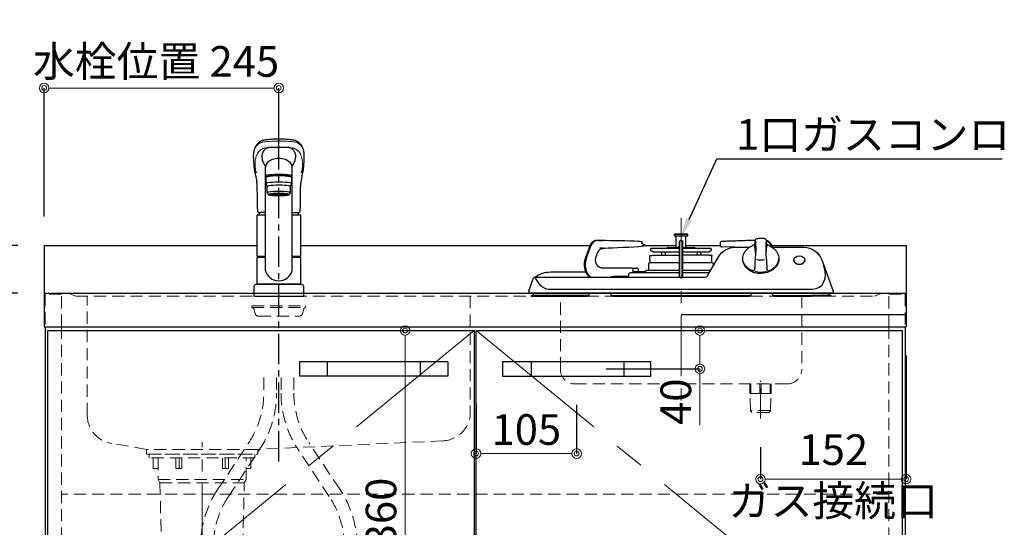
# Model space of a CAD drawing. Units: millimetres. Extents: x 0 to 4200, y 0 to 3227.
# Drawn here: x 668 to 1697, y 1266 to 1796 of the extents above; entities that cross this region are included whole.
import ezdxf
from ezdxf import colors
from ezdxf.entities.mleader import LeaderData, LeaderLine
from ezdxf.math import Vec2, Vec3

# ---------------------------------------------------------------- set-up
doc = ezdxf.new("R2010")
doc.units = ezdxf.units.MM
for name, pattern in [('CENTER', [50.8, 31.75, -6.35, 6.35, -6.35]), ('DASHED', [19.05, 12.7, -6.35]), ('DOT', [6.35, 0, -6.35])]:
    doc.linetypes.add(name, pattern=pattern)
doc.layers.get('0').update_dxf_attribs({"linetype": 'CONTINUOUS'})
doc.layers.get('DEFPOINTS').update_dxf_attribs({"color": 8, "linetype": 'CONTINUOUS'})
doc.layers.add('外形線', color=3, linetype='CONTINUOUS')
for name, color, linetype, lineweight in [('寸法', 7, 'CONTINUOUS', 9), ('芯線', 8, 'CENTER', 9), ('隠れ線', 6, 'DASHED', 9)]:
    doc.layers.add(name, color=color, linetype=linetype, lineweight=lineweight)
doc.styles.add('32mm文字', font='txt', dxfattribs={"height": 32})
doc.dimstyles.new('32mm寸法', dxfattribs={"dimtxt": 32, "dimasz": 10, "dimexe": 0, "dimexo": 30, "dimgap": 5, "dimtad": 1, "dimdsep": 46, "dimtxsty": '32mm文字', "dimblk": 'ORIGIN2', "dimcen": 5, "dimclrd": 256, "dimclrt": 256, "dimadec": 0, "dimazin": 0, "dimtfac": 1, "dimtmove": 0, "dimatfit": 3, "dimldrblk": 'OPEN30', "dimfxl": 1, "dimlwd": -1, "dimarcsym": 0})

# ---------------------------------------------------------------- blocks, each defined once
blk = doc.blocks.new('_Origin2')
at = {"color": 0, "linetype": 'ByBlock', "lineweight": -2}
blk.add_line((-0.5, 0), (-1, 0), dxfattribs=at)
for radius in [0.5, 0.25]:
    blk.add_circle((0, 0), radius, dxfattribs=at)
blk = doc.blocks.new('*D23')
at = {"layer": 'DEFPOINTS', "color": 0, "transparency": 16777216}
for p in [(694, 1724.3), (939, 1611.6), (694, 1560)]:
    blk.add_point(p, dxfattribs=at)
at = {"layer": '寸法', "color": 0, "lineweight": -2, "transparency": 16777216}
for p, q in [((694, 1590), (694, 1724.3)), ((939, 1641.6), (939, 1724.3))]:
    blk.add_line(p, q, dxfattribs=at)
at = {"layer": '寸法', "transparency": 16777216}
blk.add_line((929, 1724.3), (704, 1724.3), dxfattribs=at)
at = {"layer": '寸法', "transparency": 16777216, "xscale": 10, "yscale": 10, "zscale": 10, "rotation": 180}
blk.add_blockref('_Origin2', (694, 1724.3), dxfattribs=at)
at = {"layer": '寸法', "transparency": 16777216, "xscale": 10, "yscale": 10, "zscale": 10}
blk.add_blockref('_Origin2', (939, 1724.3), dxfattribs=at)
at = {"layer": '寸法', "transparency": 16777216, "insert": (810.9, 1747.9), "char_height": 32, "attachment_point": 5, "style": '32mm文字'}
blk.add_mtext('水栓位置 245', dxfattribs=at)
blk = doc.blocks.new('_Open30')
at = {"color": 0, "linetype": 'ByBlock', "lineweight": -2}
for p, q in [((-1, 0.27), (0, 0)), ((0, 0), (-1, -0.27)), ((0, 0), (-1, 0))]:
    blk.add_line(p, q, dxfattribs=at)
blk = doc.blocks.new('*D31')
at = {"layer": 'DEFPOINTS', "color": 0, "transparency": 16777216}
for p in [(1594, 1475), (1442, 1379.3), (1594, 1315.8)]:
    blk.add_point(p, dxfattribs=at)
at = {"layer": '寸法', "color": 0, "lineweight": -2, "transparency": 16777216}
for p, q in [((1594, 1445), (1594, 1315.8)), ((1442, 1349.3), (1442, 1315.8))]:
    blk.add_line(p, q, dxfattribs=at)
at = {"layer": '寸法', "transparency": 16777216}
blk.add_line((1452, 1315.8), (1584, 1315.8), dxfattribs=at)
at = {"layer": '寸法', "transparency": 16777216, "xscale": 10, "yscale": 10, "zscale": 10, "rotation": 180}
blk.add_blockref('_Origin2', (1442, 1315.8), dxfattribs=at)
at = {"layer": '寸法', "transparency": 16777216, "xscale": 10, "yscale": 10, "zscale": 10}
blk.add_blockref('_Origin2', (1594, 1315.8), dxfattribs=at)
at = {"layer": '寸法', "transparency": 16777216, "insert": (1518, 1315.8), "char_height": 32, "attachment_point": 5, "style": '32mm文字'}
blk.add_mtext('152\\Pガス接続口', dxfattribs=at)
blk = doc.blocks.new('*D32')
at = {"layer": 'DEFPOINTS', "color": 0, "transparency": 16777216}
for p in [(1052.3, 1471), (1070.9, 1471), (1014.5, 1111)]:
    blk.add_point(p, dxfattribs=at)
at = {"layer": '寸法', "transparency": 16777216}
blk.add_line((1070.9, 1121), (1070.9, 1461), dxfattribs=at)
at = {"layer": '寸法', "transparency": 16777216, "xscale": 10, "yscale": 10, "zscale": 10}
for p, rotation in [((1070.9, 1471), 90), ((1070.9, 1111), 270)]:
    blk.add_blockref('_Origin2', p, dxfattribs=dict(at, rotation=rotation))
at = {"layer": '寸法', "transparency": 16777216, "insert": (1049.9, 1281), "char_height": 32, "attachment_point": 5, "rotation": 90, "style": '32mm文字'}
blk.add_mtext('360', dxfattribs=at)
blk = doc.blocks.new('*D35')
at = {"layer": 'DEFPOINTS', "color": 0, "transparency": 16777216}
for p in [(1248.1, 1471), (1378.7, 1471), (1251, 1431)]:
    blk.add_point(p, dxfattribs=at)
at = {"layer": '寸法', "transparency": 16777216}
for p, q in [((1378.7, 1461), (1378.7, 1441)), ((1378.7, 1431), (1378.7, 1372.3))]:
    blk.add_line(p, q, dxfattribs=at)
at = {"layer": '寸法', "color": 0, "lineweight": -2, "transparency": 16777216}
blk.add_line((1281, 1431), (1378.7, 1431), dxfattribs=at)
at = {"layer": '寸法', "transparency": 16777216, "xscale": 10, "yscale": 10, "zscale": 10}
for p, rotation in [((1378.7, 1471), 90), ((1378.7, 1431), 270)]:
    blk.add_blockref('_Origin2', p, dxfattribs=dict(at, rotation=rotation))
at = {"layer": '寸法', "transparency": 16777216, "insert": (1357.7, 1396.7), "char_height": 32, "attachment_point": 5, "rotation": 90, "style": '32mm文字'}
blk.add_mtext('40', dxfattribs=at)
blk = doc.blocks.new('*D36')
at = {"layer": 'DEFPOINTS', "color": 0, "transparency": 16777216}
for p in [(1145, 1423.5), (1250, 1423.5), (1250, 1342.5)]:
    blk.add_point(p, dxfattribs=at)
at = {"layer": '寸法', "color": 0, "lineweight": -2, "transparency": 16777216}
for p, q in [((1145, 1393.5), (1145, 1342.5)), ((1250, 1393.5), (1250, 1342.5))]:
    blk.add_line(p, q, dxfattribs=at)
at = {"layer": '寸法', "transparency": 16777216}
blk.add_line((1155, 1342.5), (1240, 1342.5), dxfattribs=at)
at = {"layer": '寸法', "transparency": 16777216, "xscale": 10, "yscale": 10, "zscale": 10, "rotation": 180}
blk.add_blockref('_Origin2', (1145, 1342.5), dxfattribs=at)
at = {"layer": '寸法', "transparency": 16777216, "xscale": 10, "yscale": 10, "zscale": 10}
blk.add_blockref('_Origin2', (1250, 1342.5), dxfattribs=at)
at = {"layer": '寸法', "transparency": 16777216, "insert": (1197.5, 1363.5), "char_height": 32, "attachment_point": 5, "style": '32mm文字'}
blk.add_mtext('105', dxfattribs=at)
blk = doc.blocks.new('中型排水金具(かくれ線)')
at = {"layer": '芯線', "ltscale": 2}
blk.add_line((0, -704.1), (0, 12.4), dxfattribs=at)
at = {"layer": '隠れ線', "color": 4, "lineweight": 9}
for p, q in [((-24, -4), (-24, -15)), ((24, -4), (24, -15)), ((-46, -26.5), (46, -26.5)), ((-44, -30), (44, -30))]:
    blk.add_line(p, q, dxfattribs=at)
at = {"layer": '隠れ線', "color": 4}
blk.add_lwpolyline([(-55.2, 0), (55.2, 0), (55.2, -4), (-55.2, -4)], close=True, dxfattribs=at)
for points in [[(-46, -15), (-51, -15), (-51, -4)], [(46, -15), (51, -15), (51, -4)]]:
    blk.add_lwpolyline(points, dxfattribs=at)
blk.add_lwpolyline([(-46, -4), (-46, -26.5), (-44, -30), (-40.9, -172.2, 0.407765), (-33.9, -179), (33.9, -179, 0.407765), (40.9, -172.2), (44, -30), (46, -26.5), (46, -4)], format="xyb", dxfattribs=at)
at = {"layer": '隠れ線', "color": 4, "lineweight": 9}
for points in [[(-21.2, -4), (-21.2, -15), (-27.5, -15), (-27.5, -4)], [(21.2, -4), (21.2, -15), (27.5, -15), (27.5, -4)]]:
    blk.add_lwpolyline(points, dxfattribs=at)
blk = doc.blocks.new('PD-100H-B正面')
at = {"layer": '外形線'}
for p, q in [((-7, 64.5), (-7, 62.8)), ((-7, 62.8), (7, 62.8)), ((-6.7, 64.8), (6.7, 64.8)), ((6.7, 64.8), (-6.7, 64.8)), ((-5.5, 62.8), (-5.5, 50.8)), ((-4.9, 65.1), (4.9, 65.1)), ((-4.9, 65.1), (4.9, 65.1)), ((5, 50.8), (5, 62.8)), ((7, 62.8), (7, 64.5)), ((-94, 52.9), (-98.6, 40.7)), ((-72.3, 58), (-72.3, 58)), ((-0.5, 58), (0.3, 58)), ((-0.1, 58), (0.7, 58)), ((40.7, 55.1), (40.7, 53.4)), ((55.1, 51), (42.6, 51.4)), ((-31.4, 47.9), (-29.2, 46.4)), ((-1.5, 49.8), (-30.9, 49.8)), ((-29.2, 46.4), (-1.5, 46.4)), ((-16.8, 46.4), (-16.5, 42.8)), ((-13.5, 50.7), (-16.3, 49.8)), ((-13.1, 50.8), (-3.4, 50.8)), ((-3.6, 50.3), (-3.6, 49.8)), ((30.7, 49.8), (1.7, 49.8)), ((1.7, 46.4), (29.1, 46.4)), ((3.3, 50.8), (13, 50.8)), ((3.5, 49.8), (3.5, 50.3)), ((16.2, 49.8), (13.3, 50.7)), ((16.8, 46.4), (16.5, 42.8)), ((29.1, 46.4), (31.3, 47.9)), ((-34, 33.3), (-34, 26.7)), ((-1.5, 34.8), (-32.5, 34.8)), ((32.5, 34.8), (1.7, 34.8)), ((34, 32.2), (34, 33.3)), ((117.8, 37.6), (117.8, 37.6)), ((129.3, 37.6), (129.3, 37.6)), ((-51, 29.3), (-46.4, 29.3)), ((-50, 24.2), (-50, 28.3)), ((-44.4, 26.3), (-44.4, 27.3)), ((29.4, 24.2), (1.7, 24.2)), ((29, 24.2), (1.7, 24.2)), ((-154.4, 17.9), (-154.4, 17.9)), ((-154.1, 2.1), (-154.1, 3.2)), ((-96, 3.3), (-96, 3.3)), ((-73, 3.3), (-73, 3.3)), ((-73, 1), (-73, 3.3)), ((-72.9, 0.6), (72.9, 0.6)), ((-72, 0), (72, 0)), ((73, 3.3), (73, 3.3)), ((73, 3.3), (73, 1)), ((96, 3.3), (96, 3.3)), ((96, 1), (96, 3.3)), ((156.6, 0.6), (136.6, 0.6)), ((154.1, 2.1), (154.1, 3.2)), ((156.6, 0), (156.6, 0.6)), ((156.6, 0), (136.6, 0))]:
    blk.add_line(p, q, dxfattribs=at)
for points in [[(-1.5, 19.9), (-1.5, 57)], [(1.7, 57), (1.7, 19.9)], [(-32.1, 34.8), (-32.4, 41.8), (-32.6, 41.8), (-32.5, 42.2), (-32.4, 42.4), (-30.1, 42.4), (-29.4, 42.8), (-1.5, 42.8)], [(32, 34.8), (32.3, 41.8), (32.4, 41.8), (32.4, 42.2), (32.2, 42.4), (29.9, 42.4), (29.2, 42.8), (1.7, 42.8)], [(-96.1, 0.6), (-156.6, 0.6), (-156.6, 0), (-97, 0)], [(96.1, 0.6), (99, 0.6), (136.6, 0.6)], [(97, 0), (99, 0), (136.6, 0)]]:
    blk.add_lwpolyline(points, dxfattribs=at)
at = {"layer": '外形線', "flags": 128}
for points in [[(-158.8, 5.7), (-154.4, 17.9, -0.315299), (-151.6, 19.9), (25.5, 19.9, 0.267949), (27.6, 21.2), (39.1, 41, -0.267949), (56.4, 51), (71.5, 51)], [(94.9, 51), (128.1, 51, -0.315299), (146.9, 37.9), (158.8, 5.3)], [(-158.8, 5.7), (-158.7, 5.7), (-158.9, 5.5, 0.558489), (-157.5, 3.3), (0, 3.3), (158.1, 3.3, 0.573412), (159, 4.8), (158.7, 5.3), (158.8, 5.3)]]:
    blk.add_lwpolyline(points, format="xyb", dxfattribs=at)
for points in [[(56.2, 51), (55.4, 51), (54.7, 51)], [(-1.5, 26.7), (-36.1, 26.7), (-37.6, 25.8), (-50, 25.4)], [(30.9, 26.7), (1.7, 26.7)], [(89.5, 29.2), (89.5, 29.3), (89.5, 29.4)], [(-151.6, 19.9), (-151.6, 19.9), (-151.6, 19.9), (-151.6, 19.9), (-151.6, 19.9), (-151.6, 19.9), (-151.6, 19.9), (-151.6, 19.9), (-151.6, 19.9), (-151.6, 19.9), (-151.6, 19.9), (-151.5, 19.9), (-151.5, 19.9), (-151.5, 19.9), (-151.5, 19.9), (-151.5, 19.9), (-151.5, 19.9), (-151.5, 19.9), (-151.5, 19.9), (-151.5, 19.9), (-151.5, 19.9), (-151.5, 19.9), (-151.5, 19.9), (-151.5, 19.9), (-151.5, 19.9), (-151.5, 19.9), (-151.5, 19.9), (-151.5, 19.9), (-151.5, 19.9), (-151.5, 19.9), (-151.5, 19.9), (-151.5, 19.9), (-151.5, 19.9), (-151.5, 19.9), (-151.5, 19.9), (-151.5, 19.9), (-151.5, 19.9), (-151.5, 19.9), (-151.5, 19.9), (-151.5, 19.9), (-151.5, 19.9), (-151.5, 19.9), (-151.5, 19.9), (-151.5, 19.9), (-151.5, 19.9), (-151.5, 19.9), (-151.5, 19.9), (-151.5, 19.9), (-151.4, 19.9), (-151.4, 19.9), (-151.4, 19.9), (-151.4, 19.9), (-151.4, 19.9), (-151.4, 19.9), (-151.3, 19.9), (-151.3, 19.9), (-151.3, 19.9), (-151.3, 19.9), (-151.3, 19.9), (-151.3, 19.9), (-151.3, 19.9), (-151.3, 19.9), (-151.3, 19.9), (-151.3, 19.9), (-151.3, 19.9), (-151.3, 19.9), (-151.3, 19.9), (-151.3, 19.9), (-151.3, 19.9), (-151.3, 19.9), (-151.3, 19.9), (-151.2, 19.9), (-151.2, 19.9), (-151.2, 19.9), (-151.2, 19.9), (-151.2, 19.9), (-151.2, 19.9), (-151.2, 19.9), (-151.2, 19.9), (-151.2, 19.9), (-151.2, 19.9), (-151.2, 19.9), (-151.2, 19.9), (-151.1, 19.9), (-151.1, 19.9), (-151.1, 19.9), (-151.1, 19.9), (-151.1, 19.9), (-151.1, 19.9), (-151.1, 19.9), (-151.1, 19.9), (-151.1, 19.9), (-151.1, 19.9), (-151.1, 19.9), (-151, 19.9), (-151, 19.9), (-151, 19.9), (-151, 19.9), (-151, 19.9), (-151, 19.9)], [(96, 3.3), (96, 3.3), (96, 3.3), (96, 3.3), (96, 3.3), (96, 3.3), (96, 3.3), (96, 3.3), (96, 3.3), (96, 3.3), (96, 3.3), (96, 3.3), (96, 3.3), (96, 3.3), (96, 3.3), (96, 3.3), (96, 3.3), (96, 3.3), (96, 3.3), (96, 3.3), (96, 3.3), (96, 3.3), (96, 3.3), (96, 3.2), (96, 3.2), (96, 3.2), (96, 3.2), (96, 3.2), (96, 3.2), (96, 3.2), (96, 3.2), (96, 3.2), (96, 3.2), (96, 3.2), (96, 3.2), (96, 3.2), (96, 3.2), (96, 3.2), (96, 3.2), (96, 3.2), (96, 3.2), (96, 3.2), (96, 3.2), (96, 3.2), (96, 3.2)]]:
    blk.add_lwpolyline(points, dxfattribs=at)
at = {"layer": '外形線'}
for points in [[(-99.4, 24.9), (-136, 24.9, 0.158931), (-152.5, 19.8)], [(-1.5, 24.2), (-52.9, 24.2, 0.414214), (-54.9, 22.2), (-54.9, 21.6, -0.414214), (-55.9, 20.6), (-65.8, 20.6)], [(-152.6, 19.5), (-148.7, 13.6, 0.25152), (-137, 7.3), (137, 7.3)], [(-97, 0, 0.398231), (-96, 0.9), (-96, 3.3)]]:
    blk.add_lwpolyline(points, format="xyb", dxfattribs=at)
for centre, radius, start, end in [((-6.7, 64.5), 0.3, 90, 180), ((-6.7, 64.5), 0.3, 90, 180), ((-4.9, 64.8), 0.3, 90, 180), ((-4.9, 64.8), 0.3, 90, 180), ((4.9, 64.8), 0.3, 0, 90), ((4.9, 64.8), 0.3, 0, 90), ((6.7, 64.5), 0.3, 0, 90), ((6.7, 64.5), 0.3, 0, 90), ((-0.1, 46), 5.85, 104.2068, 123.2921), ((-0.5, 57), 1, 90, 180), ((0.7, 57), 1, 0, 90), ((-0.1, 46), 5.85, 56.7079, 72.5601), ((42.7, 55.1), 2, 91.9059, 180), ((42.7, 53.4), 2, 180, 268.0715), ((24.2, 42), 53.8, 3.3183, 12.6691), ((142.3, 42), 53.8, 167.3309, 176.6817), ((-30.9, 48.8), 1, 90, 234.1534), ((-13.1, 49.8), 1, 90, 108.4349), ((-2.9, 50.3), 0.75, 123.2921, 180), ((2.7, 50.3), 0.75, 0, 56.7079), ((13, 49.8), 1, 71.5651, 90), ((30.7, 48.8), 1, 305.8466, 90), ((-32.5, 33.3), 1.5, 90, 180), ((32.5, 33.3), 1.5, 0, 90), ((83.2, 57.4), 19.5, 256.9387, 283.0613), ((-51, 28.3), 1, 0, 90), ((-46.4, 27.3), 2, 0, 90), ((-45.4, 26.3), 1, 313.013, 0), ((83.2, 49.1), 23.9, 255.4923, 284.5077), ((-155.6, 2.1), 1.5, 270, 0), ((-72, 1), 1, 180, 270), ((72, 1), 1, 270, 0), ((97, 1), 1, 180, 270), ((155.6, 2.1), 1.5, 180, 270)]:
    blk.add_arc(centre, radius, start, end, dxfattribs=at)
for centre, major_axis, ratio, start_param, end_param in [((-87.3, 49.6), (0, -8.4), 0.866025, 3.141593, 4.308376), ((-83.1, 32.9), (0, 19.5), 0.866025, 1.160627, 1.819781), ((123.5, 37.8), (5.75, 0), 0.788011, 3.162665, 6.264598), ((123.5, 37.6), (-5.75, 0), 0.788011, 0, 3.141593), ((127.5, 32.9), (-18, 22.8), 0.646341, 2.68296, 4.236594), ((-88.2, 31.4), (0, 13.5), 0.866025, 1.818529, 2.589843), ((-65.8, -49.4), (0, 70), 0.866025, 0, 0.140727)]:
    blk.add_ellipse(centre, major_axis=major_axis, ratio=ratio, start_param=start_param, end_param=end_param, dxfattribs=at)
blk.add_ellipse((123.5, 37.6), major_axis=(5.75, 0), ratio=0.788011, dxfattribs=at)
for points, weights, degree, knots in [([(-51, 29.3), (-61.3, 29.3), (-71.7, 29.3), (-82, 29.3), (-82.3, 29.3), (-82.9, 29.3), (-84.2, 29.6), (-86, 30.5), (-87.7, 32.4), (-89, 35), (-89.4, 38), (-88.9, 40.1), (-88.6, 41.1), (-88.2, 42.3), (-87.8, 43.5), (-87.4, 44.7), (-87.1, 45.2), (-86.7, 46.3), (-85.7, 47.7), (-84.5, 48.8), (-83.1, 49.6), (-81.8, 50.1), (-80.9, 50.1), (-80.5, 50.2), (-42.8, 51.4), (-41.7, 51.5), (-40.9, 52.3), (-40.9, 53.4), (-40.9, 54), (-40.9, 54.5), (-40.9, 55.1), (-40.9, 56.2), (-41.7, 57), (-42.8, 57.1), (-51.8, 57.4), (-60.8, 57.7), (-69.8, 58), (-70.7, 58), (-71.5, 58), (-72.3, 58), (-77.5, 58), (-82.6, 58), (-87.8, 58), (-87.8, 58), (-88.2, 58), (-88.5, 58), (-89.1, 58), (-89.9, 57.8), (-90.7, 57.5), (-91.5, 57.1), (-92.1, 56.7), (-92.7, 56.3), (-93.3, 55.7), (-93.9, 55), (-94.5, 54), (-94.8, 53.3), (-95, 52.9), (-96.5, 48.9), (-98.1, 44.8), (-99.6, 40.7), (-99.8, 40.1), (-100.3, 38.7), (-100.8, 36.6), (-101.1, 34.3), (-101.1, 31.8), (-100.8, 29.2), (-100.2, 26.7), (-99.2, 24.3), (-97.9, 22.3), (-96.5, 20.9), (-95.6, 20.2), (-95.3, 19.9)], [1, 1, 1, 1, 1, 1, 1, 1, 1, 1, 1, 1, 1, 1, 1, 1, 1, 1, 1, 1, 1, 1, 1, 1, 1, 0.812604062825, 0.812604062825, 1, 1, 1, 1, 0.812512785439, 0.812512785439, 1, 1, 1, 1, 0.999930830932, 0.999930830932, 1, 1, 1, 1, 1, 1, 1, 1, 1, 1, 1, 1, 1, 1, 1, 1, 1, 1, 1, 1, 1, 1, 1, 1, 1, 1, 1, 1, 1, 1, 1, 1, 1], 3, [0, 0, 0, 0, 1, 1, 1, 1.971734, 2.757292, 5.117981, 7.693471, 10.228699, 13.648372, 16.666787, 16.666787, 16.666787, 17.666787, 17.666787, 17.666787, 19.419682, 21.207125, 22.752009, 24.342136, 25.863199, 26.984618, 27.984618, 27.984618, 27.984618, 29.521756, 29.521756, 29.521756, 30.521756, 30.521756, 30.521756, 32.059288, 32.059288, 32.059288, 33.059288, 33.059288, 33.059288, 33.088099, 33.088099, 33.088099, 34.088099, 34.088099, 35.088099, 35.088099, 35.088099, 35.959999, 36.872175, 37.742752, 38.518255, 39.2872, 40.03149, 40.686502, 41.818537, 42.901609, 44.097881, 44.097881, 44.097881, 45.097881, 45.097881, 45.097881, 47.08912, 49.393563, 51.59237, 54.029968, 56.824944, 59.517449, 61.79408, 64.437565, 66.569475, 67.856621, 67.856621, 67.856621, 67.856621]), ([(76.8, 58), (74.5, 58), (72.1, 58), (70.9, 58), (69.6, 58), (56.1, 57.5), (42.6, 57.1)], [1, 1, 1, 0.999896246398, 1, 1, 1], 2, [0, 0, 0, 1, 1, 1.02881, 1.02881, 2.02881, 2.02881, 2.02881]), ([(94.3, 51.4), (94, 52.2), (93.8, 52.9), (92.5, 56.4), (89.3, 57.6)], [1, 1, 1, 0.910075683953, 1], 2, [0, 0, 0, 1, 1, 1.854659, 1.854659, 1.854659])]:
    blk.add_rational_spline(points, weights, degree=degree, knots=knots, dxfattribs=at)
for points in [[(77.4, 58.7), (77.6, 57.8), (77.7, 56.2), (77.9, 53.2), (78, 49.8), (78, 48.5), (77.7, 42.5), (77.2, 36.6), (77, 29.9), (76.7, 27.9), (76.4, 27), (75.6, 26.5), (74.6, 26.6), (73.3, 27.1), (71.9, 27.8), (70.6, 28.7), (69.1, 29.9), (67.3, 31.7), (65.8, 33.8), (64.9, 35.8), (64.5, 37.1), (64.3, 38.2), (64.2, 39.2), (64.2, 39.3)], [(89, 58.7), (88.9, 57.8), (88.7, 56.2), (88.5, 53.2), (88.4, 49.8), (88.4, 48.5), (88.7, 42.5), (89.2, 36.6), (89.5, 29.9), (89.7, 27.9), (90.1, 27), (90.9, 26.5), (91.9, 26.6), (93.2, 27.1), (94.5, 27.8), (95.9, 28.7), (97.4, 29.9), (99.2, 31.7), (100.6, 33.8), (101.5, 35.8), (101.9, 37.1), (102.1, 38.2), (102.2, 39.2), (102.2, 39.3)]]:
    blk.add_spline(points, degree=3, dxfattribs=at)
for points, knots in [([(76.9, 54.6), (76.9, 54.6), (76.8, 54.5), (76.7, 54.4), (76.5, 54.2), (75.8, 53.5), (74.2, 52.4), (71.9, 51.4), (69.3, 49.5), (66.9, 47.1), (65.2, 44.1), (64.4, 41.6), (64.2, 39.9), (64.2, 39.1), (64.2, 38.3), (64.3, 37.1), (64.7, 35.6), (65.3, 33.8), (66.3, 31.9), (67.9, 30.1), (69.6, 28.3), (71.5, 27), (73.4, 26), (75.4, 25.1), (77.6, 24.5), (79.9, 24.1), (81.7, 23.9), (82.8, 23.9), (83.2, 23.9)], [-0.282031, -0.282031, -0.282031, -0.282031, 0, 0, 0, 1.015121, 2.956378, 5.824832, 8.545496, 12.385898, 15.951267, 18.963915, 20.146295, 20.854924, 21.365025, 22.713924, 24.33272, 26.010798, 28.378552, 30.736384, 33.241344, 35.628688, 37.592952, 39.839751, 42.113583, 44.622962, 46.588756, 47.814769, 47.814769, 47.814769, 47.814769]), ([(89.5, 54.6), (89.4, 55.6), (89.4, 56.5), (89.3, 57.5), (89.3, 57.6), (89.3, 57.9), (89.2, 58.3), (89, 58.8), (88.7, 59.3), (88, 59.8), (87, 60), (85.5, 60.1), (84.4, 60.3), (83.4, 60.3), (83.2, 60.3), (83, 60.3), (82.1, 60.3), (80.9, 60.1), (79.5, 60), (78.5, 59.8), (77.7, 59.3), (77.4, 58.8), (77.2, 58.3), (77.2, 57.9), (77.1, 57.6), (77.1, 57.5), (77.1, 56.5), (77, 55.6), (76.9, 54.6)], [0, 0, 0, 0, 1, 1, 1, 1.389255, 1.861298, 2.311447, 2.89514, 3.546471, 4.963069, 5.785485, 7.91989, 8.552275, 8.552275, 8.552275, 9.18466, 11.319065, 12.14148, 13.558078, 14.209409, 14.793103, 15.243252, 15.715295, 16.10455, 16.10455, 16.10455, 17.10455, 17.10455, 17.10455, 17.10455]), ([(89.5, 54.6), (89.6, 54.6), (89.6, 54.5), (89.7, 54.4), (89.9, 54.2), (90.6, 53.5), (92.3, 52.4), (94.6, 51.4), (97.1, 49.5), (99.5, 47.1), (101.3, 44.1), (102, 41.6), (102.2, 39.9), (102.2, 39.1), (102.2, 38.3), (102.1, 37.1), (101.8, 35.6), (101.1, 33.8), (100.1, 31.9), (98.6, 30.1), (96.9, 28.3), (95, 27), (93, 26), (91, 25.1), (88.8, 24.5), (86.6, 24.1), (84.7, 23.9), (83.6, 23.9), (83.2, 23.9)], [-0.282031, -0.282031, -0.282031, -0.282031, 0, 0, 0, 1.015121, 2.956378, 5.824832, 8.545496, 12.385898, 15.951267, 18.963915, 20.146295, 20.854924, 21.365025, 22.713924, 24.33272, 26.010798, 28.378552, 30.736384, 33.241344, 35.628688, 37.592952, 39.839751, 42.113583, 44.622962, 46.588756, 47.814769, 47.814769, 47.814769, 47.814769]), ([(95.5, 51), (95.3, 51.7), (95, 52.3), (94.8, 52.9), (94.7, 53.2), (94.4, 53.8), (94, 54.5), (93.6, 55.1), (93.1, 55.6), (92.7, 56), (92.4, 56.4), (92, 56.7), (91.6, 57), (91.2, 57.2), (90.7, 57.4), (90.3, 57.6), (89.9, 57.7), (89.6, 57.9), (89.4, 58), (89.3, 58), (89.3, 58), (89.3, 58), (89.3, 58)], [0, 0, 0, 0, 1, 1, 1, 1.896914, 2.712897, 3.535821, 4.178676, 4.72741, 5.191454, 5.740171, 6.190879, 6.646455, 7.142678, 7.588714, 8.052952, 8.408897, 8.750622, 8.750622, 8.750622, 8.752056, 8.752056, 8.752056, 8.752056]), ([(-20.2, 46.4), (-20.3, 45.4), (-20.4, 44.4), (-20.5, 43.4), (-20.5, 43.4), (-20.5, 43.3), (-20.6, 43.1), (-20.6, 42.9), (-20.7, 42.8), (-20.7, 42.8)], [0, 0, 0, 0, 1, 1, 1, 1.146757, 1.390989, 1.619116, 1.711193, 1.711193, 1.711193, 1.711193]), ([(20.2, 46.4), (20.3, 45.4), (20.4, 44.4), (20.5, 43.4), (20.5, 43.4), (20.5, 43.3), (20.6, 43.1), (20.6, 42.9), (20.7, 42.8), (20.7, 42.8)], [0, 0, 0, 0, 1, 1, 1, 1.146757, 1.390989, 1.619116, 1.711193, 1.711193, 1.711193, 1.711193])]:
    blk.add_open_spline(points, degree=3, knots=knots, dxfattribs=at)
at = {"layer": '芯線'}
blk.add_line((83, -127.7), (83, -88.6), dxfattribs=at)
at = {"layer": '芯線', "ltscale": 2, "flags": 128}
blk.add_lwpolyline([(0, 81.5), (0, -119.9)], dxfattribs=at)
at = {"layer": '隠れ線'}
for p, q in [((72.8, -101.6), (72.8, -91.6)), ((82.2, -101.6), (82.2, -91.6)), ((83.8, -101.6), (83.8, -91.6)), ((93.2, -101.6), (93.2, -91.6)), ((94, -101.6), (94, -91.6)), ((94, -101.6), (93.2, -101.6)), ((93.3, -119.4), (93.8, -101.6)), ((93.3, -119.4), (72.7, -119.4))]:
    blk.add_line(p, q, dxfattribs=at)
blk.add_lwpolyline([(126, 0), (126, -76.6, -0.414214), (111, -91.6), (-111, -91.6, -0.414214), (-126, -76.6), (-126, 0)], format="xyb", dxfattribs=at)
for points in [[(72, -91.6), (72, -101.6), (82.2, -101.6), (83.8, -101.6), (93.2, -101.6)], [(93.3, -119.4), (92, -121.6), (74, -121.6), (72.7, -119.4), (72.2, -101.6)]]:
    blk.add_lwpolyline(points, dxfattribs=at)
blk = doc.blocks.new('KM5011TR20正面')
at = {"color": 8, "linetype": 'CENTER'}
blk.add_line((0, -172.7), (0, 202.9), dxfattribs=at)
at = {"color": 214, "linetype": 'DASHED', "lineweight": 9}
for p, q in [((-28, -12), (28, -12)), ((-26.1, -13.4), (-24.8, -18)), ((26.1, -13.4), (24.8, -18)), ((-15.7, -85.1), (-15.7, -101.2)), ((-2.3, -85.1), (-2.3, -101.2)), ((2.3, -85.1), (2.3, -101.2)), ((15.7, -85.1), (15.7, -101.2)), ((-63.9, -202), (-31.3, -152.8)), ((63.9, -202), (31.3, -152.8)), ((-52.7, -209.4), (-20.1, -160.2)), ((52.7, -209.4), (20.1, -160.2))]:
    blk.add_line(p, q, dxfattribs=at)
for points in [[(-26.1, -13.4, 0.331179), (-28, -12), (-28, -10), (28, -10), (28, -12, 0.331179), (26.1, -13.4)], [(-24.8, -18, 0.336906), (-21, -21), (21, -21, 0.336906), (24.8, -18)]]:
    blk.add_lwpolyline(points, format="xyb", dxfattribs=at)
for centre, radius, start, end in [((-109, -101.2), 93.3, 326.4202, 0), ((-109, -101.2), 106.7, 326.4202, 0), ((109, -101.2), 106.7, 180, 213.5798), ((109, -101.2), 93.3, 180, 213.5798), ((25, -261), 106.7, 146.4202, 180), ((-25, -261), 106.7, 0, 33.5798), ((25, -261), 93.3, 146.4202, 180), ((-25, -261), 93.3, 0, 33.5798)]:
    blk.add_arc(centre, radius, start, end, dxfattribs=at)
at = {"layer": '外形線', "color": 2}
for p, q in [((-26.2, 136.2), (-26.1, 136)), ((-15.8, 138.6), (-15.4, 137.8)), ((26.1, 135.9), (26.2, 136.2)), ((-11, 124.9), (-11, 125.5)), ((11, 124.9), (11, 125.5)), ((-9.4, 105.5), (-9.4, 106.5)), ((9.3, 105.5), (9.3, 106.5)), ((-22, 85), (-14, 85)), ((-14, 87.2), (-19.5, 87.2)), ((14, 87.2), (19.5, 87.2)), ((14, 85), (22, 85)), ((-22.2, 40.5), (-22.5, 40.2)), ((22.5, 40.2), (22.2, 40.5)), ((-22.5, 12.8), (-22.2, 12.5)), ((-22.5, 12.5), (-22.5, 12)), ((-22.5, 12.5), (22.5, 12.5)), ((22.5, 12), (-22.5, 12)), ((22.2, 12.5), (22.5, 12.8)), ((-26, 0), (26, 0))]:
    blk.add_line(p, q, dxfattribs=at)
at = {"layer": '外形線', "color": 2, "lineweight": 25}
for p, q in [((-14, 26.5), (-14, 134.7)), ((14, 26.5), (14, 134.7)), ((-13.5, 124.1), (-13.5, 117.6)), ((13.5, 117.6), (13.5, 124.1)), ((-13.5, 117.6), (-12, 114.6)), ((-12, 108.1), (-12, 114.6)), ((12, 114.6), (13.5, 117.6)), ((12, 114.6), (12, 108.1)), ((-11, 106.2), (-12, 108.1)), ((12, 108.1), (11, 106.2)), ((-22.5, 41.8), (-22.5, 84.6)), ((22.5, 84.6), (22.5, 41.8)), ((-22.5, 41.8), (-22.2, 41.5)), ((-22.2, 41.5), (-14, 41.5)), ((-19.6, 41.5), (-19.6, 40.5)), ((14, 41.5), (22.2, 41.5)), ((19.6, 41.5), (19.6, 40.5)), ((22.2, 41.5), (22.5, 41.8)), ((-22.5, 12.8), (-22.5, 40.2)), ((-14, 40.5), (-22.2, 40.5)), ((22.2, 40.5), (14, 40.5)), ((22.5, 40.2), (22.5, 12.8)), ((-22.2, 12.5), (22.2, 12.5)), ((22.5, 12), (22.5, 12.5))]:
    blk.add_line(p, q, dxfattribs=at)
at = {"layer": '外形線', "color": 2, "lineweight": 5}
for p, q in [((-22.5, 41.8), (-14, 41.8)), ((14, 41.8), (22.5, 41.8)), ((-14, 40.2), (-22.5, 40.2)), ((22.5, 40.2), (14, 40.2)), ((22.5, 12.8), (-22.5, 12.8))]:
    blk.add_line(p, q, dxfattribs=at)
at = {"layer": '外形線', "color": 2, "flags": 128}
for points in [[(0, 164), (-2.2, 164), (-4.3, 163.9), (-6.2, 163.8), (-8, 163.7), (-10.1, 163.6), (-11.9, 163.4), (-13.4, 163.2), (-14.8, 163), (-16, 162.8), (-16.8, 162.6), (-17.5, 162.4), (-17.9, 162.2), (-18.4, 162), (-18.8, 161.8), (-19.3, 161.6), (-19.6, 161.3), (-20.1, 161), (-20.5, 160.7), (-21, 160.3), (-21.5, 159.8), (-21.9, 159.4), (-22.2, 159), (-22.6, 158.6), (-23, 158.2), (-23.4, 157.7), (-23.7, 157.2), (-24.1, 156.5), (-24.6, 155.7), (-25, 154.8), (-25.4, 153.8)], [(-17.6, 145.3), (-17.5, 146.3), (-17.3, 147.5), (-17, 148.6), (-16.6, 149.7), (-16.2, 150.7), (-15.7, 151.7), (-15.1, 152.5), (-14.5, 153.3), (-13.8, 154), (-13.5, 154.3), (-13.3, 154.4), (-13.2, 154.5), (-13.1, 154.6), (-12.9, 154.7), (-12.6, 154.7), (-12.2, 154.9), (-11.6, 155), (-11, 155.1), (-10.3, 155.2)], [(25.4, 153.8), (25, 154.8), (24.6, 155.6), (24.3, 156.3), (23.9, 156.9), (23.5, 157.5), (23.2, 157.9), (22.9, 158.3), (22.4, 158.8), (22, 159.3), (21.5, 159.8), (21, 160.3), (20.5, 160.7), (20.1, 161), (19.6, 161.3), (19.3, 161.6), (18.8, 161.8), (18.4, 162), (17.9, 162.2), (17.5, 162.4), (16.8, 162.6), (16, 162.8), (14.8, 163), (13.4, 163.2), (11.9, 163.4), (10.1, 163.6), (8, 163.7), (6.2, 163.8), (4.3, 163.9), (2.2, 164), (0, 164)], [(10.3, 155.2), (10.5, 155.2), (11.2, 155.1), (11.8, 155), (12.3, 154.8), (12.7, 154.7), (13, 154.6), (13.1, 154.5), (13.2, 154.5), (13.4, 154.3), (13.7, 154.1), (13.9, 153.9), (14.6, 153.2), (15.2, 152.4), (15.8, 151.5), (16.3, 150.6), (16.7, 149.5), (17.1, 148.4), (17.3, 147.3), (17.5, 146), (17.6, 145.3)], [(-26.6, 144.1), (-26.4, 140.4), (-26.2, 137.6)], [(26.2, 137.6), (26.4, 140.4), (26.6, 144)], [(-26.2, 137.6), (-26.2, 136.7), (-26.2, 136.2)], [(-16.9, 141.2), (-17, 141.4), (-17, 141.6)], [(-16.7, 140.7), (-16.8, 141), (-16.9, 141.2)], [(26.2, 136.2), (26.2, 136.7), (26.2, 137.6)], [(-23, 118), (-23, 117.3), (-22.9, 114.4), (-22.8, 111.1), (-22.7, 107.5), (-22.6, 103.5), (-22.6, 102.2)], [(22.6, 102.2), (22.6, 104), (22.7, 108.6), (22.8, 112.8), (22.9, 116.6), (23, 118)], [(-22.6, 102.2), (-22.5, 93.1), (-22.4, 89)], [(22.4, 89), (22.4, 89.4), (22.4, 90.4), (22.5, 92.4), (22.6, 102.2)], [(-22.4, 89), (-22.4, 89), (-22.4, 88.6), (-22.2, 88.2), (-22, 87.9), (-21.7, 87.7), (-21.4, 87.5), (-20.9, 87.3), (-20.4, 87.2), (-19.7, 87.2), (-19.5, 87.2)], [(19.5, 87.2), (20.2, 87.2), (20.8, 87.3), (21.3, 87.4), (21.7, 87.6), (22, 87.9), (22.2, 88.2), (22.4, 88.5), (22.4, 88.9), (22.4, 89)]]:
    blk.add_lwpolyline(points, dxfattribs=at)
at = {"layer": '外形線', "color": 2}
blk.add_lwpolyline([(26, 0), (26, 10, 0.414214), (24, 12), (-24, 12, 0.414214), (-26, 10), (-26, 0)], format="xyb", dxfattribs=at)
for centre, radius, start, end in [((-5.6, -39.7), 195, 88.3645, 91.404), ((5.6, -39.7), 195, 88.5983, 91.6355), ((-3, 146.2), 23.7, 161.3082, 185.0763), ((3.6, 146.9), 21.3, 184.343, 194.3087), ((-4.4, 147), 22.1, 345.9244, 355.5214), ((1.9, 146.1), 24.7, 354.9892, 18.2054), ((19.3, 139.5), 45.5, 184.4311, 189.3792), ((9.3, 150.2), 27.6, 200.0873, 204.8428), ((-5.8, 142.3), 10.6, 204.8018, 219.2734), ((5.8, 142.3), 10.6, 320.731, 335.2874), ((-26.1, 157.8), 46, 334.2829, 339.3938), ((-22.3, 139.8), 48.6, 350.8385, 355.3506), ((201.4, 170.4), 230.2, 189.5909, 192.7487), ((-196.9, 169.5), 225.7, 347.2169, 350.4454), ((-30.8, 117.9), 7.79, 1.2415, 13.1753), ((30.2, 117.9), 7.24, 166.5666, 179.1754), ((-22, 84.6), 0.5, 90, 180), ((-3.4, 85), 17.1, 172.638, 180), ((3.4, 85), 17.1, 0, 7.3864), ((22, 84.6), 0.5, 0, 90)]:
    blk.add_arc(centre, radius, start, end, dxfattribs=at)
at = {"layer": '外形線', "color": 2, "lineweight": 25}
for start, end in [(196.2257, 270), (270, 343.7743)]:
    blk.add_arc((0, 30.6), 14.6, start, end, dxfattribs=at)
for centre, major_axis, ratio, start_param, end_param in [((0, 134.7), (14, 0), 0.648208, 0, 3.141593), ((0, 124.1), (13.5, 0), 0.104528, 0, 3.141593), ((0, 125.5), (11, 0), 0.104527, 0, 3.141593), ((0, 117.6), (13.5, 0), 0.104528, 0, 3.141593), ((0, 114.6), (12, 0), 0.104527, 0, 3.141593), ((0, 108.1), (12, 0), 0.104527, 0, 3.141593), ((0, 106.2), (-11, 0), 0.104529, 0, 0.5548), ((0, 106.2), (11, 0), 0.104529, 5.728363, 6.283185)]:
    blk.add_ellipse(centre, major_axis=major_axis, ratio=ratio, start_param=start_param, end_param=end_param, dxfattribs=at)
at = {"layer": '外形線', "color": 2}
for centre, major_axis, ratio, start_param, end_param in [((0, 125.5), (-14, 0), 0.104528, 2.566276, 6.858511), ((0, 106.2), (-10, 0), 0.104527, 2.779021, 6.645721), ((0, 105.5), (-9.35, 0), 0.104564, 3.141593, 6.283185)]:
    blk.add_ellipse(centre, major_axis=major_axis, ratio=ratio, start_param=start_param, end_param=end_param, dxfattribs=at)
at = {"layer": '外形線', "color": 2, "lineweight": 13}
blk.add_ellipse((0, 106.2), major_axis=(11, 0), ratio=0.104529, start_param=0, end_param=3.141593, dxfattribs=at)
at = {"layer": '外形線', "color": 2}
for major_axis, ratio in [((9.35, 0), 0.104551), ((-8, 0), 0.104565)]:
    blk.add_ellipse((0, 105.5), major_axis=major_axis, ratio=ratio, dxfattribs=at)
at = {"layer": '外形線', "color": 2, "lineweight": 5}
for points, knots in [([(-25.4, 152.9), (-25, 154.3), (-24.1, 156), (-22.4, 157.9), (-21.4, 158.9), (-20.6, 159.5), (-20.2, 159.8), (-19.8, 159.9), (-19.3, 160.1), (-19.1, 160.2), (-18.5, 160.4), (-17.9, 160.6), (-16.5, 160.9), (-14.3, 161.2), (-11.2, 161.5), (-6.5, 161.8), (-2.6, 161.9), (0, 162)], [0, 0, 0, 0, 0.25, 0.375, 0.5, 0.53125, 0.5625, 0.59375, 0.59375, 0.625, 0.625, 0.65625, 0.6875, 0.75, 0.8125, 0.875, 1, 1, 1, 1]), ([(-24.6, 134.9), (-24.7, 135.9), (-24.8, 137.8), (-24.7, 140.5), (-24.4, 143), (-23.9, 145.3), (-23.1, 147.4), (-22.2, 149.3), (-21.3, 150.6), (-20.3, 151.6), (-19.6, 152.2), (-18.8, 152.8), (-18, 153.3), (-17.1, 153.8), (-16.2, 154.3), (-15.2, 154.6), (-14.4, 154.8), (-14, 154.9)], [0, 0, 0, 0, 0.0964782, 0.1929146, 0.2890383, 0.3844821, 0.4790545, 0.5727974, 0.665765, 0.7062622, 0.7466099, 0.7867002, 0.8264182, 0.8655963, 0.9039697, 0.9412457, 0.9748842, 0.9748842, 0.9748842, 0.9748842]), ([(25.4, 152.9), (25.4, 153), (25.3, 153.2), (25.1, 153.8), (24.6, 154.9), (23.9, 156.2), (22.9, 157.5), (21.9, 158.5), (20.9, 159.2), (20.3, 159.7), (19.3, 160.2), (17.2, 160.8), (13.5, 161.4), (8.7, 161.7), (4.6, 161.9), (2.2, 161.9), (0.6, 162), (0.2, 162), (0, 162)], [0.3728678, 0.3728678, 0.3728678, 0.3728678, 0.375, 0.3984375, 0.4375, 0.5, 0.5625, 0.625, 0.65625, 0.6875, 0.71875, 0.75, 0.8125, 0.875, 0.90625, 0.9375, 0.9453125, 0.9507523, 0.9507523, 0.9507523, 0.9507523]), ([(24.6, 134.9), (24.7, 135.9), (24.8, 137.8), (24.7, 140.5), (24.4, 143), (23.9, 145.3), (23.1, 147.4), (22.2, 149.3), (21.3, 150.6), (20.3, 151.6), (19.6, 152.2), (18.8, 152.8), (18, 153.3), (17.1, 153.8), (16.2, 154.3), (15.2, 154.6), (14.4, 154.8), (14, 154.9)], [0, 0, 0, 0, 0.0964943, 0.1929468, 0.2890864, 0.3845461, 0.4791342, 0.5728928, 0.6658758, 0.7063797, 0.7467341, 0.7868311, 0.8265558, 0.8657404, 0.9041201, 0.9414023, 0.9750447, 0.9750447, 0.9750447, 0.9750447]), ([(24.2, 131), (24.2, 131.2), (24.3, 131.5), (24.3, 132.1), (24.4, 132.6), (24.5, 133.2), (24.5, 133.8), (24.6, 134.3), (24.6, 134.7), (24.7, 134.9)], [0, 0, 0, 0, 0.136562, 0.275215, 0.415965, 0.558815, 0.703769, 0.850829, 1, 1, 1, 1])]:
    blk.add_open_spline(points, degree=3, knots=knots, dxfattribs=at)
blk.add_open_spline([(-24.7, 134.9), (-24.6, 133.6), (-24.4, 132.3), (-24.2, 131)], degree=3, dxfattribs=at)
at = {"layer": '外形線', "color": 2}
blk.add_open_spline([(-24.2, 131), (-24.1, 130.3), (-24, 129.6), (-23.8, 128.8)], degree=3, dxfattribs=at)
blk.add_open_spline([(23.8, 128.8), (23.8, 129), (23.9, 129.3), (24, 129.7), (24.1, 130.2), (24.1, 130.6), (24.2, 130.8), (24.2, 131)], degree=3, knots=[0, 0, 0, 0, 0.202924, 0.404384, 0.604381, 0.802919, 1, 1, 1, 1], dxfattribs=at)
blk = doc.blocks.new('*D93')
at = {"layer": 'DEFPOINTS', "color": 0, "transparency": 16777216}
for p in [(560.8, 1510), (696.5, 1510), (698, 660)]:
    blk.add_point(p, dxfattribs=at)
at = {"layer": '寸法', "color": 0, "lineweight": -2, "transparency": 16777216}
for p, q in [((666.5, 1510), (560.8, 1510)), ((668, 660), (560.8, 660))]:
    blk.add_line(p, q, dxfattribs=at)
at = {"layer": '寸法', "transparency": 16777216}
blk.add_line((560.8, 670), (560.8, 1500), dxfattribs=at)
at = {"layer": '寸法', "transparency": 16777216, "xscale": 10, "yscale": 10, "zscale": 10}
for p, rotation in [((560.8, 1510), 90), ((560.8, 660), 270)]:
    blk.add_blockref('_Origin2', p, dxfattribs=dict(at, rotation=rotation))
at = {"layer": '寸法', "transparency": 16777216, "insert": (539.8, 1095), "char_height": 32, "attachment_point": 5, "rotation": 90, "style": '32mm文字'}
blk.add_mtext('850', dxfattribs=at)
blk = doc.blocks.new('*D94')
at = {"layer": 'DEFPOINTS', "color": 0, "transparency": 16777216}
for p in [(560.8, 1560), (696.5, 1560), (696.5, 1510)]:
    blk.add_point(p, dxfattribs=at)
at = {"layer": '寸法', "color": 0, "lineweight": -2, "transparency": 16777216}
for p, q in [((666.5, 1560), (560.8, 1560)), ((666.5, 1510), (560.8, 1510))]:
    blk.add_line(p, q, dxfattribs=at)
at = {"layer": '寸法', "transparency": 16777216}
blk.add_line((560.8, 1520), (560.8, 1550), dxfattribs=at)
at = {"layer": '寸法', "transparency": 16777216, "xscale": 10, "yscale": 10, "zscale": 10}
for p, rotation in [((560.8, 1560), 90), ((560.8, 1510), 270)]:
    blk.add_blockref('_Origin2', p, dxfattribs=dict(at, rotation=rotation))
at = {"layer": '寸法', "transparency": 16777216, "insert": (539.8, 1535), "char_height": 32, "attachment_point": 5, "rotation": 90, "style": '32mm文字'}
blk.add_mtext('50', dxfattribs=at)
blk = doc.blocks.new('*D95')
at = {"layer": 'DEFPOINTS', "color": 0, "transparency": 16777216}
for p in [(504.6, 1560), (696.5, 1560), (698, 660)]:
    blk.add_point(p, dxfattribs=at)
at = {"layer": '寸法', "color": 0, "lineweight": -2, "transparency": 16777216}
for p, q in [((666.5, 1560), (504.6, 1560)), ((668, 660), (504.6, 660))]:
    blk.add_line(p, q, dxfattribs=at)
at = {"layer": '寸法', "transparency": 16777216}
blk.add_line((504.6, 670), (504.6, 1550), dxfattribs=at)
at = {"layer": '寸法', "transparency": 16777216, "xscale": 10, "yscale": 10, "zscale": 10}
for p, rotation in [((504.6, 1560), 90), ((504.6, 660), 270)]:
    blk.add_blockref('_Origin2', p, dxfattribs=dict(at, rotation=rotation))
at = {"layer": '寸法', "transparency": 16777216, "insert": (483.6, 1115), "char_height": 32, "attachment_point": 5, "rotation": 90, "style": '32mm文字'}
blk.add_mtext('900', dxfattribs=at)

msp = doc.modelspace()

# ---------------------------------------------------------------- linework, layer by layer
at = {"color": 7, "linetype": 'Continuous'}
for p, q in [((694, 1560), (916.541, 1560)), ((694, 1560), (694, 1475)), ((961.541, 1560), (1264.176, 1560)), ((1318.052, 1560), (1353.647, 1560)), ((1364.097, 1560), (1399.948, 1560)), ((1453.868, 1560), (1594, 1560)), ((1594, 1560), (1594, 1475)), ((694, 1510), (1594, 1510)), ((694, 1475), (1594, 1475)), ((695, 1475), (695, 660)), ((1593, 1475), (1593, 660))]:
    msp.add_line(p, q, dxfattribs=at)
msp.add_line((1359, 1487.766), (1594, 1487.766))
at = {"color": 214, "linetype": 'DOT'}
for p, q in [((1231.595, 1442.147), (1232.457, 1442.147)), ((1232.457, 1440.647), (1233.057, 1440.647))]:
    msp.add_line(p, q, dxfattribs=at)
at = {"color": 4, "linetype": 'Continuous'}
for p, q in [((1115.5, 1438.5), (960.5, 1438.5)), ((960.5, 1438.5), (960.5, 1423.5)), ((989.5, 1438.5), (989.5, 1423.5)), ((1086.5, 1438.5), (1086.5, 1423.5)), ((1115.5, 1438.5), (1115.5, 1423.5)), ((1202.4, 1438.503), (1202.4, 1423.503)), ((1299.4, 1438.503), (1299.4, 1423.503)), ((1115.5, 1423.5), (960.5, 1423.5))]:
    msp.add_line(p, q, dxfattribs=at)
at = {"color": 4}
for points in [[(698, 743), (698, 1471), (1143, 1471), (1143, 743)], [(1145, 743), (1145, 1471), (1590, 1471), (1590, 743)]]:
    msp.add_lwpolyline(points, dxfattribs=at)
at = {"color": 4, "linetype": 'Continuous'}
msp.add_lwpolyline([(1327.5, 1438.503), (1172.5, 1438.503), (1172.5, 1423.503), (1327.5, 1423.503)], close=True, dxfattribs=at)
at = {"color": 214, "linetype": 'DOT'}
msp.add_arc((1248.097, 1430.347), 15, 180, 214.152915, dxfattribs=at)
at = {"layer": '芯線', "color": 4, "ltscale": 5}
for p, q in [((1143, 1471), (698, 1107)), ((1145, 1471), (1590, 1107))]:
    msp.add_line(p, q, dxfattribs=at)
at = {"layer": '隠れ線', "color": 4}
msp.add_line((1139, 1506.95), (1139, 1382.805), dxfattribs=at)
at = {"layer": '隠れ線', "color": 3}
for p, q in [((712, 1475), (712, 660)), ((1576, 1475), (1576, 660)), ((1576, 1300), (712, 1300))]:
    msp.add_line(p, q, dxfattribs=at)
at = {"layer": '隠れ線', "color": 253, "linetype": 'DASHED'}
for points in [[(712, 1475), (712, 1509), (695, 1509), (695, 1475)], [(1576, 1475), (1576, 1509), (1593, 1509), (1593, 1475)]]:
    msp.add_lwpolyline(points, dxfattribs=at)
at = {"layer": '隠れ線', "color": 4}
for points in [[(719, 1509.95), (727, 1506.95), (1561, 1506.95), (1569, 1509.95)], [(800.968, 1346.998), (800.968, 1341.998), (916.968, 1341.998), (916.968, 1346.998)]]:
    msp.add_lwpolyline(points, dxfattribs=at)
msp.add_lwpolyline([(1139, 1385.76, -0.40241106), (1110.214, 1355.785), (917, 1346.95), (801, 1346.95), (764.571, 1353.133, -0.37145496), (739, 1382.805), (739, 1506.95)], format="xyb", dxfattribs=at)

# ---------------------------------------------------------------- block references
for name, p in [('KM5011TR20正面', (939.041, 1506.95)), ('PD-100H-B正面', (1359, 1506.95)), ('中型排水金具(かくれ線)', (858.968, 1341.998))]:
    msp.add_blockref(name, p)

# ---------------------------------------------------------------- dimensions: what is measured, and where the dimension line sits
at = {"layer": '寸法'}
dim = msp.add_linear_dim(base=(694, 1724.251), p1=(939.001, 1611.607), p2=(694, 1560), angle=180, text='水栓位置 <>', dimstyle='32mm寸法', override={"dimtad": 3}, dxfattribs=at)
dim.commit()
dim.dimension.update_dxf_attribs({"geometry": '*D23', "text_midpoint": (810.912, 1724.251), "dimtype": 160})
for base, p1, p2, picture, middle in [((504.565, 1560), (698, 660), (696.5, 1560), '*D95', (504.565, 1115)), ((560.753, 1560), (696.5, 1510), (696.5, 1560), '*D94', (560.753, 1535)), ((560.753, 1510), (698, 660), (696.5, 1510), '*D93', (560.753, 1095))]:
    dim = msp.add_linear_dim(base=base, p1=p1, p2=p2, angle=90, dimstyle='32mm寸法', dxfattribs=at)
    dim.commit()
    dim.dimension.update_dxf_attribs({"geometry": picture, "text_midpoint": middle, "dimtype": 160})
for base, p1, p2, override, picture, middle in [((1070.921, 1471), (1014.492, 1110.998), (1052.341, 1471), {"dimse1": 1, "dimse2": 1}, '*D32', (1070.921, 1281)), ((1378.685, 1471), (1251, 1431.003), (1248.1, 1471), {"dimse2": 1}, '*D35', (1378.685, 1396.673))]:
    dim = msp.add_linear_dim(base=base, p1=p1, p2=p2, angle=90, dimstyle='32mm寸法', override=override, dxfattribs=at)
    dim.commit()
    dim.dimension.update_dxf_attribs({"geometry": picture, "text_midpoint": middle, "dimtype": 160})
dim = msp.add_linear_dim(base=(1594, 1315.762), p1=(1442, 1379.255), p2=(1594, 1475), text='<>\\Pガス接続口', dimstyle='32mm寸法', override={"dimtmove": 2}, dxfattribs=at)
dim.commit()
dim.dimension.update_dxf_attribs({"geometry": '*D31', "text_midpoint": (1518, 1315.762), "dimtype": 160})
dim = msp.add_linear_dim(base=(1250, 1342.542), p1=(1145, 1423.5), p2=(1250, 1423.503), dimstyle='32mm寸法', dxfattribs=at)
dim.commit()
dim.dimension.update_dxf_attribs({"geometry": '*D36', "text_midpoint": (1197.5, 1363.542)})

# ---------------------------------------------------------------- leaders
ml = msp.add_multileader_mtext('Standard', dxfattribs=at)
ml.set_content('1口ガスコンロ', color=256, style='32mm文字')
ml.set_leader_properties(color=256)
ml.build(insert=Vec2(0, 0))
ml.multileader.update_dxf_attribs({"text_left_attachment_type": 5, "text_right_attachment_type": 4, "dogleg_length": 15, "arrow_head_size": 20})
ctx = ml.context
ctx.base_point, ctx.char_height, ctx.arrow_head_size, ctx.landing_gap_size, ctx.plane_origin = Vec3(1411.495, 1650.299), 32, 20, 5, Vec3(848.583, 1647.576)
ctx.left_attachment, ctx.right_attachment = 5, 4
notes = []
notes.append((ctx, [(0, (1, 1, 0), (1396.495, 1650.299), (1, 0), 15, [(0, [(1359, 1568.747)], 0, [])])]))
ctx.mtext.insert, ctx.mtext.width, ctx.mtext.defined_height, ctx.mtext.flow_direction = Vec3(1416.495, 1691.785), 274.90366, 50.553, 5
for ctx, leaders in notes:
    for number, flags, end, landing, length, lines in leaders:
        leader = LeaderData()
        leader.index, (leader.has_last_leader_line, leader.has_dogleg_vector, leader.attachment_direction) = number, flags
        leader.last_leader_point, leader.dogleg_vector, leader.dogleg_length = Vec3(end), Vec3(landing), length
        for number, points, colour, breaks in lines:
            line = LeaderLine()
            line.index, line.vertices, line.color, line.breaks = number, Vec3.list(points), colors.encode_raw_color(colour), breaks
            leader.lines.append(line)
        ctx.leaders.append(leader)

doc.saveas('drawing.dxf')
